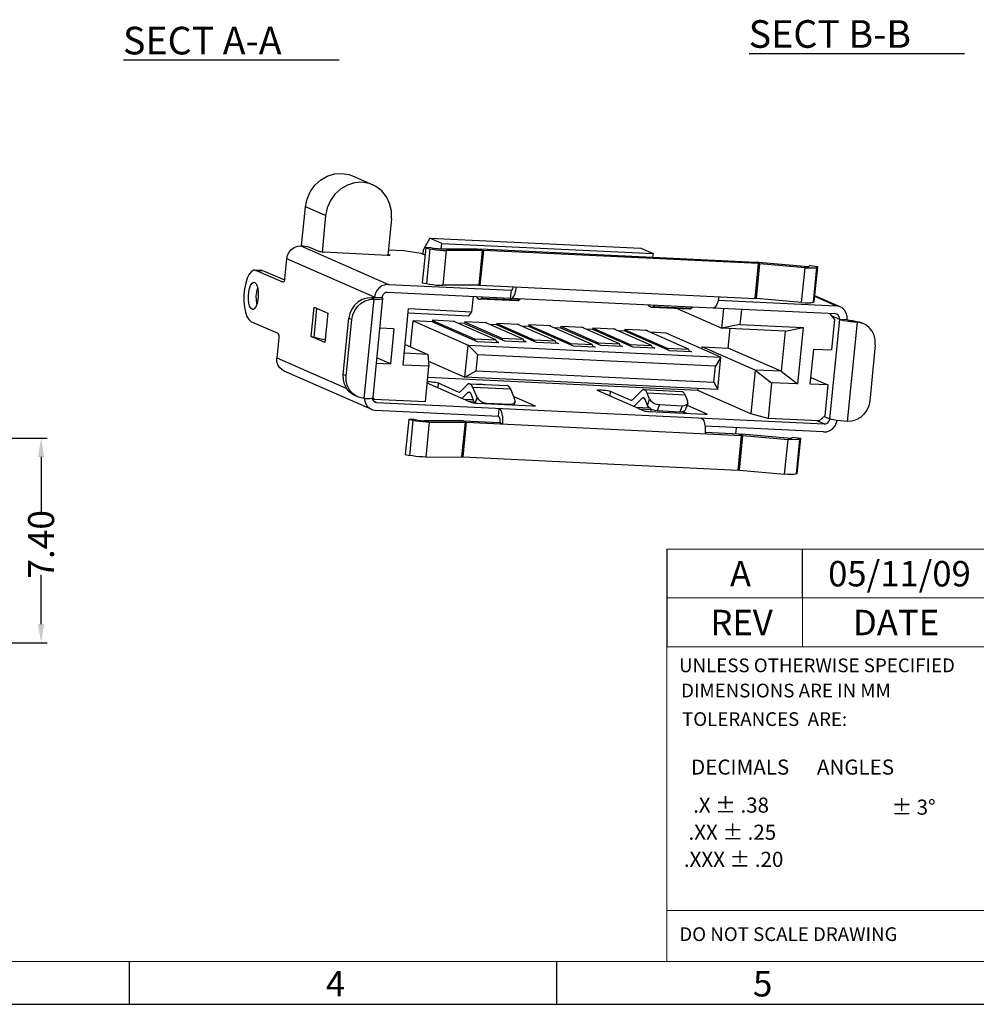
# Model space of a CAD drawing. Units: inches. Extents: x -22 to 105, y 1 to 88.
# Drawn here: x 22 to 56, y 1 to 37 of the extents above; entities that cross this region are included whole.
import ezdxf

# ---------------------------------------------------------------- set-up
doc = ezdxf.new("R2010")
doc.units = ezdxf.units.IN
doc.header["$MEASUREMENT"] = 0
for name, color, linetype in [('5-3', 2, 'Continuous'), ('DIM', 3, 'Continuous'), ('P', 3, 'Continuous')]:
    doc.layers.add(name, color=color, linetype=linetype)
doc.styles.add('COMPLEX', font='COMPLEX.SHX', dxfattribs={"bigfont": 'OKV.SHX'})
doc.styles.add('ROMANS', font='romans.shx', dxfattribs={"width": 0.75, "bigfont": 'chineset.shx'})
doc.styles.get("Standard").update_dxf_attribs({"font": 'arial.ttf'})
doc.dimstyles.new('shell1', dxfattribs={"dimscale": 0.25, "dimtxt": 2.5, "dimasz": 2.5, "dimexe": 0.6, "dimexo": 0.6, "dimgap": 0.09, "dimtad": 0, "dimzin": 0, "dimdsep": 46, "dimtxsty": 'ROMANS', "dimcen": 0, "dimclrd": 3, "dimclre": 3, "dimclrt": 4, "dimadec": 0, "dimazin": 0, "dimtfac": 1, "dimtmove": 0, "dimatfit": 1, "dimfxl": 1, "dimtolj": 1, "dimtzin": 0, "dimlwd": -1, "dimlwe": -1, "dimarcsym": 0})

# ---------------------------------------------------------------- blocks, each defined once
blk = doc.blocks.new('*D160')
at = {"layer": 'DEFPOINTS', "color": 0}
for p in [(-5.891706819422637, 21.93723540527995), (8.508293180577908, 14.53723540527997), (22.49152998554942, 14.53723540527997)]:
    blk.add_point(p, dxfattribs=at)
at = {"layer": 'DIM', "color": 3}
for p, q in [((-5.666706819422638, 21.93723540527995), (22.71652998554942, 21.93723540527995)), ((22.49152998554942, 21.26223540527995), (22.49152998554942, 19.20359603254529)), ((22.49152998554942, 15.21223540527997), (22.49152998554942, 16.99323888968815)), ((8.733293180577908, 14.53723540527997), (22.71652998554942, 14.53723540527997))]:
    blk.add_line(p, q, dxfattribs=at)
for points in [[(22.37902998554942, 21.26223540527995), (22.60402998554942, 21.26223540527995), (22.49152998554942, 21.93723540527995)], [(22.37902998554942, 15.21223540527997), (22.60402998554942, 15.21223540527997), (22.49152998554942, 14.53723540527997)]]:
    blk.add_solid(points, dxfattribs=at)
at = {"layer": 'DIM', "color": 4, "insert": (22.49152998554942, 18.09841746111672), "char_height": 0.9375, "attachment_point": 5, "rotation": 90, "style": 'ROMANS'}
blk.add_mtext('\\A1;7.40', dxfattribs=at)

msp = doc.modelspace()

# ---------------------------------------------------------------- linework, layer by layer
at = {"color": 7, "linetype": 'Continuous'}
for p, q in [((33.76260346489929, 31.43510253558912), (34.49502204540025, 31.11356524558911)), ((31.91748576340117, 28.90163567808916), (32.05834320239958, 30.32065731258915)), ((32.79076178290055, 29.99912002208913), (32.05834320239958, 30.32065731258915)), ((32.79076178290055, 29.99912002208913), (32.65958704790094, 28.67764358158912)), ((35.17060065590115, 29.88481240708911), (35.03904866640099, 28.55953544258914)), ((31.93260622140045, 28.90013476458915), (31.88684008940029, 28.90233298808913)), ((31.88684008940029, 28.90233298808913), (35.06065393890097, 27.50900472958915)), ((32.18542490040093, 28.86071927208914), (31.93260622140045, 28.90013476458915)), ((36.55997374639995, 29.18267062358912), (36.33738215140013, 28.77358953158915)), ((36.55997374639995, 29.18267062358912), (44.20291781839936, 28.81556732108916)), ((36.99593718740019, 28.99127937958913), (36.55997374639995, 29.18267062358912)), ((36.97560655240025, 28.78646513108916), (36.99593718740019, 28.99127937958913)), ((36.99593718740019, 28.99127937958913), (44.6388812593996, 28.62417607658909)), ((32.55163419089925, 28.69995062658913), (32.18542490040093, 28.86071927208914)), ((35.0295548088998, 28.5604778390891), (32.74124820039972, 28.67038900708917)), ((35.04384787089933, 28.60788343958913), (35.11453759240069, 28.57685011808915)), ((35.61677986089947, 28.72317778308916), (35.05795678139933, 28.75001898408915)), ((35.11321060640014, 28.56348183508911), (35.11453759240069, 28.57685011808915)), ((36.2488265589009, 28.62463905208909), (35.61677986089947, 28.72317778308916)), ((36.38692470839899, 28.5640129210891), (36.2488265589009, 28.62463905208909)), ((36.41325475740089, 28.8292662815891), (36.28791781740077, 27.56660077858915)), ((36.31951628039999, 28.59360573008911), (36.33738215140013, 28.77358953158915)), ((36.59839704539948, 28.8408820650891), (36.41325475740089, 28.8292662815891)), ((36.41325475740089, 28.8292662815891), (36.56621132740113, 28.79819395608916)), ((36.56621132740113, 28.79819395608916), (36.4408744074008, 27.53552844908914)), ((36.59839704539948, 28.8408820650891), (36.75135388039919, 28.80980968558913)), ((38.27663689090016, 28.78859599958912), (36.98280975439914, 28.7857501140891)), ((37.15532138590063, 28.73794891708916), (37.02998459040103, 27.47528341408913)), ((38.45550108840101, 28.74080877408912), (37.15532138889969, 28.73794891608914)), ((38.27663674639965, 28.78859599908911), (38.28717725239997, 28.78857156158912)), ((38.45550108539967, 28.74080877508914), (38.33016421840014, 27.47814327208911)), ((38.49796233989949, 28.7395895160891), (38.37262540039958, 27.47692401308915)), ((48.35793432139965, 28.30690696658917), (38.3933311138999, 28.78552341508912)), ((48.46256554739924, 28.26097306808916), (38.49796233989949, 28.7395895160891)), ((44.20291781839936, 28.81556732108916), (44.6388812593996, 28.62417607658909)), ((44.6388812593996, 28.62417607658909), (44.62518494789904, 28.48619712108911)), ((31.30866302840062, 27.71021930508913), (31.38097254889956, 28.43867763208917)), ((34.55478639890046, 27.04534937358912), (31.38097254889956, 28.43867763208917)), ((48.33722860739911, 26.99830756458913), (48.46256554739924, 28.26097306808916)), ((48.38388582990049, 26.99524630758913), (48.50922258789936, 28.25791182708916)), ((50.11386308939976, 28.15504380508909), (48.47457801590011, 28.29925376408913)), ((50.14348740690096, 28.11410572908916), (48.50922258839958, 28.25791182558913)), ((50.3107042874008, 28.18225716508917), (50.27911354539995, 28.1600489125891)), ((50.60075572989902, 28.14781703708914), (50.3107042874008, 28.18225716508917)), ((30.26532744189993, 28.01621136458917), (30.2183149199, 28.02741714558917)), ((30.26532744189993, 28.01621136458917), (30.53992423489902, 28.00302202408912)), ((31.24188554989999, 27.5874949775891), (30.26532744189993, 28.01621136458917)), ((30.49319219739985, 28.01427325008913), (30.26575904889981, 28.02519724208911)), ((30.49291171289909, 28.01422780508912), (30.53992423489902, 28.00302202408912)), ((30.53992423489902, 28.00302202408912), (31.30197821189952, 27.66847457108913)), ((50.01815055740011, 26.85144021908916), (50.14348740640074, 28.11410573008911)), ((50.44382810239952, 26.8629433200891), (50.56916503390042, 28.1256088175891)), ((50.47541879039912, 26.88515153408912), (50.60075572989902, 28.14781703708914)), ((50.60075569439917, 28.14781704108914), (50.56916499890079, 28.12560882158917)), ((30.19708162390046, 27.58499284708915), (30.2219418453997, 27.57913753408911)), ((31.24937148289931, 27.5857515740891), (31.24188554989999, 27.5874949775891)), ((35.0606539148994, 27.50900448658915), (39.49996873540115, 27.29577682008913)), ((36.28791784039961, 27.56660077958909), (36.44087444939899, 27.5355284465891)), ((38.33016421840014, 27.47814327208911), (37.02998459040103, 27.47528341408913)), ((38.37262540039958, 27.47692401308915), (48.33722860739911, 26.99830756458913)), ((39.47104497989997, 27.00439402358914), (35.03173018390001, 27.21762193308916)), ((39.49996873540115, 27.29577682008913), (39.47104497989997, 27.00439402358914)), ((39.49996856640112, 27.29577512008913), (39.50994997440105, 27.29345078458917)), ((39.50994997440105, 27.29345078458917), (39.52246838640079, 27.29582009808912)), ((39.52246838640079, 27.29582009808912), (39.54465205540103, 27.31487554708917)), ((51.41148190290053, 26.69581107908915), (50.49649694140001, 27.09749639008916)), ((34.18938122889998, 23.38386760658911), (34.54610724640091, 26.97758576958915)), ((34.44147602039905, 27.02351966808916), (34.54610724640091, 26.97758576958915)), ((34.50471507690011, 23.41181272708913), (34.86144109390082, 27.0055308900891)), ((34.5530170839011, 27.02752499608917), (34.55478639890046, 27.04534937358912)), ((34.55478639890046, 27.04534937358912), (34.82938319189955, 27.03216003358915)), ((38.08184157990084, 26.52060290358915), (38.13622866040035, 27.06850754258913)), ((39.72999488490089, 26.90809259408913), (38.35701091990089, 26.97403929508913)), ((38.43987726489971, 27.01328715358916), (38.47835834490027, 27.05207446658915)), ((38.43987726489971, 27.01328715358916), (39.81286122989971, 26.94734045258916)), ((39.47104483539945, 27.00439256658915), (39.49583783890105, 26.9985108720891)), ((46.81822179189979, 26.64675512958912), (39.49564064489962, 26.99847086858914)), ((39.84685188890083, 26.9816016090891), (39.81286122989971, 26.94734045258916)), ((44.69806189890008, 26.74858993208912), (44.66407123989896, 26.71432877558911)), ((46.99700478640082, 26.93568147808915), (51.26186467889923, 26.73083317108916)), ((50.01815055740011, 26.85144021908916), (48.38388582990049, 26.99524630758913)), ((50.44382803190004, 26.8629433280891), (50.47541871939941, 26.88515154208912)), ((51.26186472690009, 26.73083365708916), (50.4935805544001, 27.06811621308913)), ((30.15038962990005, 26.60200704158915), (30.12552940840081, 26.60786235458912)), ((32.26564891589945, 25.61765367408914), (32.37170259640109, 26.68605637108915)), ((32.37034131539943, 25.58464220758911), (32.47516327640099, 26.64063635108914)), ((32.37170259640109, 26.68605637108915), (32.86695706540016, 26.46863591758913)), ((32.86695706540016, 26.46863591758913), (32.76090338440056, 25.40023322058912)), ((35.5910688534, 24.59083619558915), (35.79353497140076, 26.63051407208916)), ((35.77808271339975, 26.47484541758911), (37.9787438888998, 26.36914400508911)), ((35.79353497140076, 26.63051407208916), (38.08184157990084, 26.52060290358915)), ((37.9787438888998, 26.36914400508911), (38.08184157990084, 26.52060290358915)), ((45.95418885990014, 26.60913421558914), (44.58120489490014, 26.67508091658914)), ((44.66407123989896, 26.71432877558911), (46.03705520490124, 26.64838207408917)), ((45.53835778990063, 26.62910727308916), (47.13197032290012, 25.92949933108916)), ((46.07104586390008, 26.68264323108912), (46.03705520490124, 26.64838207408917)), ((51.23294099590069, 26.43945110308917), (46.8418847909011, 26.65036034608914)), ((47.13197032290012, 25.92949933108916), (47.2018096583993, 26.63307259608911)), ((47.83864868440062, 26.60248422958912), (47.78426159989934, 26.05457954958912)), ((51.20662798190054, 26.25128283658914), (51.04767017389989, 26.44834994808915)), ((51.29273319640063, 26.42546187658913), (51.23294099590069, 26.43945110308917)), ((30.08214381140036, 26.17078852408913), (31.05870191940042, 25.74207213708914)), ((33.42962183789908, 24.24199322208911), (33.63208795589983, 26.28167109858911)), ((33.53425306390093, 24.19605932358917), (33.73671918189942, 26.2357372000891)), ((33.63208795589983, 26.28167109858911), (33.73671918189942, 26.2357372000891)), ((35.86567701440075, 25.24853797058914), (35.95878962789996, 26.1865701655891)), ((36.65443483690026, 26.15315717058917), (35.95878962789996, 26.1865701655891)), ((35.95878962789996, 26.1865701655891), (37.94678291839958, 25.31382609208916)), ((36.66118370740108, 26.22114643308916), (36.65443483690026, 26.15315717058917)), ((36.65443483690026, 26.15315717058917), (38.27621883689929, 25.44118174208916)), ((36.65959585890008, 26.20515018208917), (38.17938853740046, 25.53794971408917)), ((36.66118370740108, 26.22114643308916), (37.44836118039942, 26.18333699108913)), ((38.94825955790068, 25.50101956158916), (37.40113495140079, 26.18021895208916)), ((37.44609253139927, 26.16048223508916), (37.44836118039942, 26.18333699108913)), ((37.81689459389966, 26.09732229708915), (37.56208356739947, 26.10956129408916)), ((37.82364346440048, 26.16531155958914), (37.81689459389966, 26.09732229708915)), ((37.81689459389966, 26.09732229708915), (39.26429321739946, 25.46190336608913)), ((37.82205561639969, 26.14931530858915), (39.16746291790062, 25.55867133858915)), ((37.82364346440048, 26.16531155958914), (38.61082093789904, 26.12750211758912)), ((39.93633393840085, 25.52174118558914), (38.56359470890041, 26.12438407858915)), ((38.60855228840094, 26.10464736158914), (38.61082093789904, 26.12750211758912)), ((38.97935435089906, 26.04148742358913), (38.72454332440114, 26.05372642058914)), ((38.98610322139987, 26.10947668608912), (38.97935435089906, 26.04148742358913)), ((40.42675297489907, 25.40606849258911), (38.97935435089906, 26.04148742358913)), ((38.98451537339909, 26.09348043508913), (40.32992267540024, 25.50283646458912)), ((38.98610322139987, 26.10947668608912), (39.77328069490071, 26.0716672440891)), ((41.09879369540025, 25.46590631208912), (39.72605446589981, 26.06854920508913)), ((39.77101204540034, 26.04881248808913), (39.77328069490071, 26.0716672440891)), ((40.14856297839927, 26.05364181258911), (40.14181410790073, 25.98565255008911)), ((40.14697513040076, 26.03764556108911), (41.66676780890114, 25.37044509358911)), ((40.14856297839927, 26.05364181258911), (40.9357404519001, 26.01583237058915)), ((47.78426159989934, 26.05457954958912), (47.13197032290012, 25.92949933108916)), ((47.78426159989934, 26.05457954958912), (50.07256820839942, 25.94466838108912)), ((51.03999701989963, 22.64268501058912), (51.39672303740056, 26.23640317358917)), ((51.20662798190054, 26.25128283658914), (51.09575367940081, 25.13431638008915)), ((51.39672303740056, 26.23640317358917), (51.1209900208992, 26.35745205108915)), ((51.67131983039965, 26.22321383358913), (51.39672303740056, 26.23640317358917)), ((52.02876973539972, 26.13786444258911), (51.67204371790106, 22.54414627958913)), ((52.02876973539972, 26.13786444258911), (51.90437351040103, 26.14616269158913)), ((52.02876973539972, 26.13786444258911), (51.92413850940014, 26.18379834108912)), ((52.26815721689903, 26.08182831808915), (52.16352599089944, 26.12776221658916)), ((35.2606719484011, 25.89490166608915), (34.75361340439989, 25.91925653058912)), ((35.2606719484011, 25.89490166608915), (35.13533578040054, 24.63224393308917)), ((40.14181410790073, 25.98565255008911), (39.88700308140054, 25.99789154658912)), ((41.76359810839998, 25.27367712108909), (40.14181410790073, 25.98565255008911)), ((42.43563882890115, 25.33351494108911), (40.8885142228992, 26.01271433158911)), ((40.93347180289996, 25.99297761458911), (40.9357404519001, 26.01583237058915)), ((41.30427386540035, 25.92981767608916), (41.04946283890015, 25.9420566730891)), ((41.30427386540035, 25.92981767608916), (41.31102273590116, 25.99780693858915)), ((42.75167248890014, 25.29439874508914), (41.30427386540035, 25.92981767608916)), ((41.30943488740016, 25.98181068758916), (42.65484218939903, 25.39116671758916)), ((41.31102273590116, 25.99780693858915), (42.0982002088995, 25.95999749708913)), ((43.42371320989926, 25.35423656508915), (42.05097397990087, 25.95687945808916)), ((42.0982002088995, 25.95999749708913), (42.09593155989936, 25.93714274058915)), ((42.46673362239974, 25.87398280258914), (42.21192259589955, 25.88622179958915)), ((42.46673362239974, 25.87398280258914), (42.47348249290056, 25.94197206508913)), ((43.91413224589954, 25.23856387158912), (42.46673362239974, 25.87398280258914)), ((42.47189464489978, 25.92597581408914), (43.8173019464007, 25.33533184408914)), ((42.47348249290056, 25.94197206508913), (43.26065996639912, 25.90416262308911)), ((44.58617296690093, 25.29840169158913), (43.21343373740049, 25.90104458458914)), ((43.26065996639912, 25.90416262308911), (43.25839131690103, 25.88130786708913)), ((43.62919337939914, 25.81814792908912), (43.37438235290122, 25.83038692608913)), ((43.62919337939914, 25.81814792908912), (43.63594224989995, 25.88613719158911)), ((45.25097737940044, 25.10617250058911), (43.62919337939914, 25.81814792908912)), ((43.63435440189917, 25.87014094058912), (45.15414707989933, 25.20294047258912)), ((43.63594224989995, 25.88613719158911), (44.42311972340079, 25.84832774958916)), ((45.92301810039956, 25.16601032008911), (44.36211670340029, 25.8512578260891)), ((44.42311972340079, 25.84832774958916), (44.42085107390042, 25.82547299358912)), ((45.11201606190028, 25.74692549208916), (44.53684210990062, 25.77455205258912)), ((47.10000935239989, 24.87418141808914), (45.11201606190028, 25.74692549208916)), ((49.4202769314002, 25.81958816258916), (47.13197032290012, 25.92949933108916)), ((47.35741913540053, 25.20479686858917), (47.42794468740115, 25.91528319058914)), ((49.4202769314002, 25.81958816258916), (49.2756582754005, 24.36267539408914)), ((49.4202769314002, 25.81958816258916), (50.07256820839942, 25.94466838108912)), ((50.07256820839942, 25.94466838108912), (49.87010209040093, 23.90499050458911)), ((31.09655566639915, 25.5734139105891), (31.02424653140091, 24.84495946908912)), ((32.76090338440056, 25.40023322058912), (32.26564891589945, 25.61765367408914)), ((32.76938518290038, 25.48568028958915), (32.37034131539943, 25.58464220758911)), ((35.66509565490108, 25.33659470308916), (36.48402433439927, 24.9770788255891)), ((37.8310879938995, 24.14829587708913), (37.94678291839958, 25.31382609208916)), ((37.94678291839958, 25.31382609208916), (47.10000935239989, 24.87418141808914)), ((38.29708720590091, 24.96332029958911), (37.94678291839958, 25.31382609208916)), ((38.17938853740046, 25.53794971408917), (38.94825955790068, 25.50101956158916)), ((38.21156737940058, 25.46956422008915), (38.17938853740046, 25.53794971408917)), ((38.27621883689929, 25.44118174208916), (39.06339631040012, 25.40337230008913)), ((38.99260762640054, 25.40677239808912), (38.94825955790068, 25.50101956158916)), ((39.06339631040012, 25.40337230008913), (38.97619362239951, 25.4416549385891)), ((39.16746291790062, 25.55867133858915), (39.93633393840085, 25.52174118558914)), ((39.19964175990074, 25.49028584458914), (39.16746291790062, 25.55867133858915)), ((39.26429321739946, 25.46190336608913), (40.05147069090029, 25.42409392408911)), ((39.98068200740093, 25.42749402208916), (39.93633393840085, 25.52174118558914)), ((40.05147069090029, 25.42409392408911), (39.96426800339989, 25.46237656258914)), ((40.32992267540024, 25.50283646458912), (41.09879369540025, 25.46590631208912)), ((40.36210151740036, 25.43445097058911), (40.32992267540024, 25.50283646458912)), ((41.21393044789968, 25.36825905058916), (40.42675297489907, 25.40606849258911)), ((41.14314176440033, 25.37165914858915), (41.09879369540025, 25.46590631208912)), ((41.12672776039929, 25.40654168908912), (41.21393044789968, 25.36825905058916)), ((41.69894665040104, 25.30205959958917), (41.66676780890114, 25.37044509358911)), ((41.66676780890114, 25.37044509358911), (42.43563882890115, 25.33351494108911)), ((42.47998689790123, 25.23926777758913), (42.43563882890115, 25.33351494108911)), ((42.68702103139915, 25.32278122358915), (42.65484218939903, 25.39116671758916)), ((42.65484218939903, 25.39116671758916), (43.42371320989926, 25.35423656508915)), ((43.46806127839912, 25.25998940158911), (43.42371320989926, 25.35423656508915)), ((43.84948078840083, 25.26694635008913), (43.8173019464007, 25.33533184408914)), ((43.8173019464007, 25.33533184408914), (44.58617296690093, 25.29840169158913)), ((52.68389790040104, 25.32567272508911), (52.48143178240028, 23.2859948485891)), ((36.48402433439927, 24.9770788255891), (35.63346405790028, 25.01793264908916)), ((36.48402433439927, 24.9770788255891), (36.52927456289902, 24.54577261658916)), ((38.23923974389984, 24.38055519208913), (38.29708720590091, 24.96332029958911)), ((46.90112005390077, 24.55005430608911), (38.29708720590091, 24.96332029958911)), ((42.55077558140059, 25.23586767908914), (41.76359810839998, 25.27367712108909)), ((42.46357289390019, 25.27415031808911), (42.55077558140059, 25.23586767908914)), ((43.53884996240097, 25.25658930358912), (42.75167248890014, 25.29439874508914)), ((43.45164727490058, 25.29487194208916), (43.53884996240097, 25.25658930358912)), ((44.70130971940037, 25.2007544295891), (43.91413224589954, 25.23856387158912)), ((44.63052103540079, 25.20415452808916), (44.58617296690093, 25.29840169158913)), ((44.61410703189998, 25.23903706858914), (44.70130971940037, 25.2007544295891)), ((45.18632592189945, 25.13455497858911), (45.15414707989933, 25.20294047258912)), ((45.15414707989933, 25.20294047258912), (45.92301810039956, 25.16601032008911)), ((46.038154852899, 25.06836305858916), (45.25097737940044, 25.10617250058911)), ((45.96736616889942, 25.07176315658914), (45.92301810039956, 25.16601032008911)), ((45.95095216540088, 25.10664569708912), (46.038154852899, 25.06836305858916)), ((46.41190788189945, 25.17626316208916), (46.41921342639947, 25.24986044758916)), ((48.33745256639943, 24.40773897308912), (46.41921342639947, 25.24986044758916)), ((46.41921342639947, 25.24986044758916), (47.35741913540053, 25.20479686858917)), ((49.2756582754005, 24.36267539408914), (47.35741913540053, 25.20479686858917)), ((50.32969166089927, 23.90243377458913), (50.45502782889983, 25.16509150758911)), ((50.45502782889983, 25.16509150758911), (51.09575367940081, 25.13431638008915)), ((31.02424653140091, 24.84495946908912), (33.55364688840112, 23.73453360258911)), ((34.62827723639933, 24.65659879758914), (35.13533578040054, 24.63224393308917)), ((35.13533578040054, 24.63224393308917), (34.64713430289933, 24.84656807008915)), ((36.51013485539991, 24.72820428458914), (37.8310879938995, 24.14829587708913)), ((47.10000935239989, 24.87418141808914), (46.90112005390077, 24.55005430608911)), ((46.98431442789982, 23.7086512030891), (47.10000935239989, 24.87418141808914)), ((34.4578983084007, 22.97903396508912), (31.2840844583998, 24.37236222308916)), ((33.53425306390093, 24.19605932358917), (33.42962183789908, 24.24199322208911)), ((36.52927456289902, 24.54577261658916), (35.5910688534, 24.59083619558915)), ((36.40104602140084, 23.25397662858916), (36.52927456289902, 24.54577261658916)), ((37.8310879938995, 24.14829587708913), (38.23923974389984, 24.38055519208913)), ((38.23923974389984, 24.38055519208913), (46.84327259139948, 23.96728919858913)), ((46.84327259139948, 23.96728919858913), (46.90112005390077, 24.55005430608911)), ((48.33745256639943, 24.40773897308912), (48.18030029339937, 22.82456043108913)), ((48.33745256639943, 24.40773897308912), (48.93189638089964, 23.95005408358909)), ((49.2756582754005, 24.36267539408914), (48.33745256639943, 24.40773897308912)), ((49.2756582754005, 24.36267539408914), (49.87010209040093, 23.90499050458911)), ((38.0797079523991, 23.22682312258917), (36.46856051290072, 23.93412902108911)), ((46.2620611533994, 23.66668190558916), (36.48861059890081, 24.13611697458916)), ((36.86326966090022, 23.93978326708915), (36.84624963389936, 23.76832064308911)), ((36.86326966090022, 23.93978326708915), (37.61189219489964, 23.61113231858913)), ((46.98431442789982, 23.7086512030891), (37.8310879938995, 24.14829587708913)), ((37.99240511540077, 23.90982851308917), (39.36538908040077, 23.84388181158916)), ((46.84327259139948, 23.96728919858913), (46.98431442789982, 23.7086512030891)), ((48.93189638089964, 23.95005408358909), (48.8036678393992, 22.65825809558916)), ((49.87010209040093, 23.90499050458911), (48.93189638089964, 23.95005408358909)), ((50.97041751090003, 23.8716586475891), (50.32969166089927, 23.90243377458913)), ((50.35351969790057, 24.14248144808913), (50.97041751090003, 23.8716586475891)), ((37.61189219489964, 23.61113231858913), (37.62666840239902, 23.60757977258911)), ((37.62666840239902, 23.60757977258911), (37.63050062889945, 23.60758273658914)), ((37.63050062889945, 23.60758273658914), (37.64942249990057, 23.61299452058913)), ((37.64942249990057, 23.61299452058913), (37.66808285290111, 23.62720322958911)), ((37.66808285290111, 23.62720322958911), (37.90953877039968, 23.87058065408912)), ((37.93680569739948, 23.59526901108912), (37.72552857539907, 23.38231054508914)), ((38.01681486240071, 23.59142603808917), (37.93680569739948, 23.59526901108912)), ((38.04143692290111, 23.54933511258911), (38.18279082239954, 23.20505955608913)), ((39.4917851869009, 23.7127661560891), (38.1188012219009, 23.7787128570891)), ((38.26930700939968, 23.41214735008916), (38.1188012219009, 23.7787128570891)), ((39.64229097439969, 23.34620064908916), (39.4917851869009, 23.7127661560891)), ((44.30390192740063, 22.92786474458912), (42.62980231439954, 23.6628071225891)), ((43.08746363589947, 23.6408248890891), (43.07044360940111, 23.46936226508913)), ((43.08746363589947, 23.6408248890891), (43.83608616990117, 23.31217394058915)), ((44.22129538290122, 23.65988173758912), (43.89227682790036, 23.32824485108912)), ((44.30416172840026, 23.69912959608915), (45.67714569340026, 23.63318289508915)), ((44.51760409390047, 23.35600776708912), (44.43055783490038, 23.56801394008916)), ((45.80354179990039, 23.50206723908916), (44.43055783490038, 23.56801394008916)), ((46.2620611533994, 23.66668190558916), (46.26963463740097, 23.74297846108914)), ((48.18030029339937, 22.82456043108913), (46.2620611533994, 23.66668190558916)), ((50.97041751090003, 23.8716586475891), (50.85954320840031, 22.75469219108911)), ((33.94999374740067, 23.43990373058912), (33.84536252140109, 23.48583762958914)), ((33.95000418289968, 23.43994993058911), (33.87930046839941, 23.47607960208916)), ((34.47480902789906, 23.39509819358913), (34.47565882290021, 23.37798120508911)), ((34.54751766839948, 23.34300467508915), (34.47718544190096, 23.37388105358916)), ((34.49702154090076, 23.40560698508914), (34.54751766839948, 23.34300467508915)), ((34.63643921540054, 23.23539394108917), (34.52833035139932, 23.28285454908912)), ((36.40104602140084, 23.25397662858916), (34.54751766839948, 23.34300467508915)), ((34.5766470149006, 23.24938316758914), (34.63643921540054, 23.23539394108917)), ((34.63643921540054, 23.23539394108917), (50.83764997940037, 22.45722262558911)), ((38.13109738189908, 23.33096190508915), (37.80703870640039, 23.34652698158916)), ((37.9176032388996, 23.29798831658917), (38.14920318239913, 23.28686418658916)), ((38.19885595940107, 23.20326672708913), (38.26930700939968, 23.41214735008916)), ((40.28303177690034, 23.10053967508911), (38.26932196139936, 23.19726150358915)), ((38.60907869789983, 23.18094242308914), (38.62005523640121, 23.21348681008911)), ((38.62005523640121, 23.21348681008911), (39.44384561540076, 23.17391878958912)), ((39.43286907689938, 23.14137440208914), (39.44384561540076, 23.17391878958912)), ((39.59755909090021, 23.45514772658913), (40.36801456089918, 23.11691195458917)), ((39.64748425189967, 23.26502267108911), (39.60302376789926, 23.13320158958913)), ((43.85086237840099, 23.30862139508913), (43.83608616990117, 23.31217394058915)), ((43.83608616990117, 23.31217394058915), (43.85099860940002, 23.31145767158912)), ((44.24856230990102, 23.38457009458911), (43.94972255040059, 23.08335216658915)), ((44.3285714514009, 23.38072712258911), (44.24856230990102, 23.38457009458911)), ((44.44023979490069, 23.12663002258913), (44.3531935359006, 23.33863619558916)), ((44.44023979490069, 23.12663002258913), (44.51760409390047, 23.35600776708912)), ((45.80354179990039, 23.50206723908916), (45.89058805890048, 23.29006106558911)), ((45.89578133640046, 23.20888308758914), (45.81841703740068, 22.97950534308914)), ((39.04683025689977, 22.73078323508916), (34.60751543640029, 22.94401090158911)), ((39.04683011189903, 22.7307817780891), (39.07575393940036, 23.02216530308915)), ((39.64258327089922, 23.13130148108915), (39.60756760239931, 23.14667362408916)), ((40.36801456089918, 23.11691195458917), (40.36668757440069, 23.10354367108911)), ((44.52774582990017, 23.02372025208915), (44.03123268139964, 23.04756860358911)), ((44.14179721390113, 22.99902993858912), (44.6050947334011, 22.97677698858917)), ((46.5072257518996, 22.80158129708913), (44.4935159369011, 22.89830312508916)), ((44.56472163990114, 22.89488299708911), (44.57300374990112, 22.97831837208915)), ((44.86835232089973, 23.15734722658914), (44.79098802189995, 22.92796948208914)), ((45.6147784008995, 22.88840146158915), (44.79098802189995, 22.92796948208914)), ((44.86835232089973, 23.15734722658914), (45.69214269989928, 23.11777920608915)), ((45.3297726944011, 22.90209075908916), (45.32543031490107, 22.85834489558913)), ((45.69214269989928, 23.11777920608915), (45.6147784008995, 22.88840146158915)), ((45.86677724590075, 22.83234310258916), (45.71370738090039, 22.89954193008914)), ((45.87075345289989, 23.13467780808911), (46.59220853590071, 22.81795357608911)), ((46.59220853590071, 22.81795357608911), (46.59088154939994, 22.80458529308913)), ((48.8036678393992, 22.65825809558916), (48.18030029339937, 22.82456043108913)), ((35.79621438840107, 22.61309736458909), (35.67087744840094, 21.35043186108913)), ((35.98135667639966, 22.62471314758916), (35.79621438840107, 22.61309736458909)), ((35.94917100390106, 22.58202504208914), (35.79621443340059, 22.61309736708914)), ((35.94917095839904, 22.58202503908916), (35.82383405740032, 21.31935952808914)), ((35.98135667639966, 22.62471314758916), (36.13431351139937, 22.59364076858913)), ((37.65959579940002, 22.57242708058915), (36.36576938539932, 22.56958119708916)), ((36.53828108890096, 22.52178000008915), (36.4129442214012, 21.25911449708913)), ((36.53828108890096, 22.52178000008915), (37.83846057189933, 22.52463985758912)), ((37.65959594390054, 22.57242708108916), (37.67013653889947, 22.57240263908916)), ((37.83846057189933, 22.52463985758912), (37.71312377689995, 21.26197435508911)), ((37.88092197089966, 22.52342059908916), (37.75558503139976, 21.26075509608914)), ((37.77629074490008, 22.5693544975891), (39.09730177539998, 22.50590414308914)), ((37.88092197089966, 22.52342059908916), (47.84552517839941, 22.04480415058914)), ((39.09730177539998, 22.50590414308914), (39.20193300089934, 22.45997024458913)), ((50.65719619240056, 22.5692300490891), (48.8036678393992, 22.65825809558916)), ((50.83765000339966, 22.45722286858911), (50.57333784040068, 22.57325790508912)), ((50.85954320840031, 22.75469219108911), (50.65719619240056, 22.5692300490891)), ((50.83535649940089, 22.73252374508911), (51.03999701989963, 22.64268501058912)), ((51.41984984639933, 22.56539402208912), (51.29735199940072, 22.58211294508915)), ((50.80872624840097, 22.16584007158912), (46.52362957490098, 22.37166038458913)), ((47.74089395239983, 22.09073804908915), (46.52647451839997, 22.14906863258915)), ((47.64089700789967, 22.09554106858914), (47.66287395889961, 22.31694058408917)), ((47.72018823839929, 20.78213864758912), (47.84552517839941, 22.04480415058914)), ((47.76684527939963, 20.77907740658912), (47.89218212840026, 22.04174291758915)), ((49.49682272039993, 21.93887488808916), (47.85753755490035, 22.08308485608914)), ((47.89218212840026, 22.04174291758915), (49.52644703740091, 21.8979368130891)), ((49.40111027889955, 20.63527129408915), (49.52644703740091, 21.8979368130891)), ((49.66207298740031, 21.94388003708913), (49.69366381239936, 21.9660882605891)), ((49.9837153608992, 21.93164812008914), (49.69366391840097, 21.96608824758916)), ((49.8267877333997, 20.64677440258916), (49.9521246689001, 21.90943990308914)), ((49.85837842139929, 20.6689826165891), (49.9837153608992, 21.93164812008914)), ((49.98371532539934, 21.93164812408914), (49.95212462990096, 21.90943990458916)), ((35.67087747139979, 21.35043186258916), (35.82383408039917, 21.31935952958916)), ((36.4129442268991, 21.2591144955891), (37.7131237818999, 21.26197435358915)), ((37.75558503139976, 21.26075509608914), (47.72018823839929, 20.78213864758912)), ((47.76684527989985, 20.77907740608912), (49.40111027939977, 20.63527129308913)), ((49.85837842139929, 20.6689826165891), (49.8267877333997, 20.64677440258916))]:
    msp.add_line(p, q, dxfattribs=at)
at = {"color": 0, "linetype": 'Continuous', "lineweight": 0}
for p, q in [((45.14140691292049, 17.92624011196624), (102.9930067031693, 17.92624011196625)), ((45.14140691292049, 16.15914031390503), (102.9930067031693, 16.15914031390504)), ((50.05576302957272, 16.15914031390503), (50.05576302957272, 14.39204051584382)), ((45.14140691292049, 14.39204051584382), (102.7298201997045, 14.39204051584382))]:
    msp.add_line(p, q, dxfattribs=at)
for p, q in [((45.14140691292049, 17.92624011196624), (45.14140691292049, 14.39204051584383)), ((50.05576302957272, 16.15914031390503), (50.05576302957272, 17.92624011196624)), ((-22.25019148441902, 1.448034495045621), (104.5392190264729, 1.448034495045621))]:
    msp.add_line(p, q)
at = {"color": 7, "linetype": 'Continuous', "lineweight": 0}
for p, q in [((45.14140691292049, 2.994246818349045), (45.14140691292049, 14.39204051584382)), ((45.14140691292049, 14.39204051584382), (102.9930067031693, 14.39204051584383)), ((45.14140691292049, 4.849701606313241), (68.13442326757317, 4.849701606313239)), ((102.9930067031693, 2.994246818349039), (-20.70397916111537, 2.994246818349054))]:
    msp.add_line(p, q, dxfattribs=at)
at = {"color": 0, "linetype": 'Continuous'}
for p, q in [((25.6823905379912, 2.994246818349054), (25.6823905379912, 1.448034495045638)), ((41.14451377102716, 2.994246818349054), (41.14451377102716, 1.448034495045638))]:
    msp.add_line(p, q, dxfattribs=at)
at = {"color": 7, "linetype": 'Continuous'}
for points in [[(32.05834320240004, 30.32065731258913), (32.11606688789882, 30.60019212508919), (32.23056359639898, 30.86284396458913), (32.39609198440169, 31.0954423705891), (32.60435176739932, 31.28632388808913), (32.84489992990032, 31.42591692108911), (33.10567438340016, 31.50722169108914), (33.37359880689885, 31.52616123808914), (33.63523835190111, 31.48178585358917), (33.76258583689972, 31.43502767958913)], [(34.49500441740068, 31.11349038958909), (34.36765693240025, 31.16024856308914), (34.10601738790004, 31.20462394758911), (33.83809296390112, 31.18568440058911), (33.57731851089969, 31.10437963058908), (33.33677034790028, 30.96478659808915), (33.12851056539924, 30.77390508058917), (32.96298217740016, 30.5413066740891), (32.84848546890001, 30.27865483508916), (32.790761782901, 29.9991200220891)], [(35.17060065590206, 29.88481240708913), (35.16865681239918, 30.16721315008911), (35.10714291239904, 30.43831907158918), (34.98914351940087, 30.68453578808911), (34.82057561540071, 30.8935169655891), (34.60989189940167, 31.05478341508913), (34.49500441740068, 31.11349038958909)], [(31.38097254889956, 28.43867763208917), (31.40904366789849, 28.56362086258915), (31.46639064889908, 28.67855136608912), (31.54910539039932, 28.77563681758912), (31.65155101989924, 28.84826100458915), (31.76674603589939, 28.89147470908912), (31.8868400894012, 28.90233298808911)], [(32.74124820039881, 28.6703890070892), (32.69626015440056, 28.6735509550891), (32.65055483490008, 28.6786515540891), (32.60860619689859, 28.68519152258912), (32.5745204664004, 28.69253068308913), (32.55163419089925, 28.69995062658913)], [(35.12414234489964, 28.56887215058916), (35.11906627789952, 28.56460995408915), (35.10026538840114, 28.56098788608918), (35.06942183840013, 28.5595640560891), (35.02955480890026, 28.56047783908909)], [(35.11453759240115, 28.57685011808914), (35.12398414389875, 28.57007570658911), (35.12414234489964, 28.56887215058916)], [(36.56621143090027, 28.79819398308913), (36.67360153789971, 28.77910017258912), (36.79434063390048, 28.76255786808915), (36.92041729039968, 28.7496647040891), (37.04346591540028, 28.74127618408912), (37.15532183540066, 28.73794891358912)], [(36.98280975440005, 28.7857501140891), (36.92659335639885, 28.78791939708915), (36.86523259640174, 28.79303107608919), (36.80482002889997, 28.80057761008911), (36.7513538804001, 28.80980968558916)], [(38.28717725239997, 28.78857156158912), (38.32098479640129, 28.78808439208913), (38.35644877190001, 28.78706606658912), (38.39333111389945, 28.7855234150891)], [(38.45550065739965, 28.74080877258919), (38.4690237084001, 28.74061390958914), (38.48320934840061, 28.74020657908912), (38.49796233989994, 28.73958951608907)], [(48.47457828639975, 28.29925374158918), (48.43495609240065, 28.30229353908916), (48.39598756340141, 28.30485033608912), (48.3579343213992, 28.3069069665892)], [(48.50922313340064, 28.25791177808915), (48.49337425589923, 28.2591276970891), (48.47778684390008, 28.26015041558915), (48.46256554739969, 28.26097306808916)], [(50.11386308940067, 28.15504380508909), (50.17279873889905, 28.15168219708912), (50.22308405139896, 28.15143127658908), (50.25973466789995, 28.15431533508914), (50.27911326239931, 28.16004894608912)], [(30.21831491989954, 28.02741714558917), (30.18337296139956, 28.02420926908914), (30.10085839340039, 27.97811773058916), (30.02257918589979, 27.88061542158911), (29.95308464090206, 27.73736882208911), (29.89641352939955, 27.55670290408912), (29.8558593699004, 27.34911731358912), (29.83377902339865, 27.12667617058915), (29.83145571889921, 26.90230694608911), (29.84902447840116, 26.68904916358915), (29.88546426940096, 26.49929659058913), (29.93865734389922, 26.34407695658913), (30.00551231390139, 26.23241106208914), (30.08214381140036, 26.17078852408915)], [(50.14348704540001, 28.11410575858909), (50.26580578489896, 28.10618523108909), (50.37617695239945, 28.10336221058915), (50.46727706639879, 28.10582401358911), (50.53306134039897, 28.11340729058909), (50.56916477539974, 28.12560886808913)], [(30.12552940840081, 26.60786235458912), (30.07835206089888, 26.64910254708914), (30.03890212290074, 26.72634517408912), (30.01037559340196, 26.83333249658912), (29.99508352190108, 26.96139703858913), (29.99426478190119, 27.10016377208913), (30.00798570239979, 27.23839064208917), (30.03513469589828, 27.36487932958912), (30.07351231240185, 27.46938247308915), (30.12000942589887, 27.54343384958909), (30.17085911689949, 27.58103425708916), (30.19708162389955, 27.58499284708913)], [(30.22194184539924, 27.57913753408914), (30.26911919290117, 27.53789734158912), (30.30856913089931, 27.4606547145892), (30.33709566039991, 27.35366739208908), (30.35238773139875, 27.22560285008913), (30.35320647189886, 27.08683611658913), (30.33948555140026, 26.94860924608915), (30.31233655789995, 26.8221205590892), (30.2739589408998, 26.71761741558916), (30.22746182740096, 26.64356603908911), (30.17661213689874, 26.60596563158916), (30.1503896299005, 26.60200704158913)], [(31.30866302840016, 27.71021930508911), (31.30163355739981, 27.66632230708913), (31.29017116390108, 27.6289704180891), (31.2753978658989, 27.60181990108916), (31.25875977739864, 27.58752843858909), (31.2493714828984, 27.58575157408907)], [(35.06065393890142, 27.50900472958918), (34.94055988590165, 27.49814645058919), (34.82536486939946, 27.45493274658909), (34.72291924039976, 27.38230855958912), (34.64020449889952, 27.28522310758913), (34.58285751740053, 27.17029260458915), (34.55478639890001, 27.04534937358912)], [(36.44087449090014, 27.53552848008914), (36.54826658240066, 27.51643435958917), (36.66900477239918, 27.4998922360891), (36.7950793949008, 27.4869992825891), (36.91812701590109, 27.47861077908911), (37.02998489590075, 27.47528341058913)], [(38.33016371790157, 27.47814326958914), (38.34368676839998, 27.47794840608915), (38.3578724089007, 27.47754107558913), (38.37262540040004, 27.47692401308913)], [(30.32589056690134, 27.39569153508913), (30.30973148890055, 27.35168998958918), (30.28258249540025, 27.22520130208912), (30.26886157489983, 27.08697443208919), (30.26968031489972, 26.94820769808908), (30.2849723864006, 26.82014315608913), (30.29617747989917, 26.77811901308908)], [(35.03173020789885, 27.21762217608912), (34.97421428939973, 27.21083120408909), (34.92044400789976, 27.18569046558915), (34.8756800064007, 27.14466177408914), (34.84430246840068, 27.09175983808919), (34.82938319189864, 27.03216003358912)], [(39.4958378389006, 26.9985108720891), (39.51782167890136, 27.00112598658919), (39.56469593239902, 27.03117741758913), (39.60847319239886, 27.09249890458912), (39.64617011089879, 27.18091148958914), (39.67521770540091, 27.29039000058916), (39.69363643039881, 27.41347365858908)], [(39.54465205540194, 27.3148755470892), (39.56434909189969, 27.35107498558912), (39.57963212739972, 27.40087625058916), (39.58250424290102, 27.41881152208916)], [(34.4414760203986, 27.02351966808916), (34.27659458290012, 27.01186363908917), (34.11611828539984, 26.96182883958917), (33.96809158790032, 26.87592624608916), (33.83993472539854, 26.75846345008912), (33.73807229590105, 26.61532894808911), (33.66761181040104, 26.45369751558914), (33.63208795589938, 26.2816710985891)], [(33.73671918189987, 26.23573720008912), (33.77224303639971, 26.40776361708916), (33.8427035213995, 26.5693950490892), (33.94456595140085, 26.71252955158914), (34.07272281390081, 26.82999234758913), (34.22074951090011, 26.91589494058914), (34.38122580839857, 26.96592974058913), (34.54610724640091, 26.97758576958918)], [(34.56759273489891, 27.03471208408908), (34.56082464590011, 27.0290291545891), (34.53575679339932, 27.02419973108911), (34.49463205989971, 27.02230129108918), (34.4414760203986, 27.02351966808916)], [(34.54610724640091, 26.97758576958918), (34.65861667490074, 26.97450494808916), (34.75157469689887, 26.97685127858918), (34.81864637640004, 26.98446486208914), (34.85526088890086, 26.99682684558914), (34.86138961040027, 27.0055417250891)], [(34.55478639890001, 27.04534937358912), (34.56738180090045, 27.03631682508913), (34.56759273489891, 27.03471208408908)], [(34.86138961040027, 27.0055417250891), (34.85892301690049, 27.01309478008912), (34.82938319189864, 27.03216003358912)], [(38.25414101039908, 27.06284401008909), (38.27530594540124, 27.0247797070891), (38.32749594840109, 26.98114533208914), (38.35702377690043, 26.9741029260891)], [(38.35702377690043, 26.9741029260891), (38.38362816089878, 26.97722543608918), (38.4398772648988, 27.01328715358918)], [(39.81286122989926, 26.94734045258915), (39.75661212589924, 26.91127873508916), (39.73000774190089, 26.90815622508913)], [(44.58121776540114, 26.67514456208917), (44.55168992389966, 26.68218695408913), (44.49949982840056, 26.72582144658915), (44.48104393489896, 26.75901366558915)], [(47.01621757739898, 27.06175791908916), (46.99779885240108, 26.93867426158911), (46.96875125789896, 26.82919575058915), (46.93105433939903, 26.74078316558919), (46.88727707939918, 26.67946167858909), (46.84040282639992, 26.64941024758915), (46.81841901939927, 26.64679546858909)], [(48.38388619390074, 26.99524627458911), (48.3680373158991, 26.99646219358917), (48.35244990440017, 26.99748491258916), (48.33722860739957, 26.99830756458911)], [(50.01815010590011, 26.85144025508916), (50.14047086889926, 26.84351963458911), (50.25084089289933, 26.84069670608912), (50.34193952490071, 26.84315847158908), (50.40772355039965, 26.85074162258914), (50.44382783589984, 26.86294336458914)], [(44.66407123989896, 26.71432877558911), (44.60782224240077, 26.67826708858914), (44.58121776540114, 26.67514456208917)], [(46.03705520490124, 26.64838207408914), (45.98080610139962, 26.61232035708909), (45.95420171689923, 26.60919784708912)], [(51.41136078940011, 26.69582332258918), (51.37867360639987, 26.70859653658911), (51.26186472689963, 26.73083365708916)], [(51.39672303740056, 26.23640317358914), (51.39372138840056, 26.29686383908918), (51.37309424140088, 26.3522636715891), (51.33686170840022, 26.39718273008916), (51.29273319640063, 26.42546187658914)], [(51.6713198303992, 26.22321383358914), (51.66820208639959, 26.3496551170891), (51.63410794889981, 26.46897768908914), (51.57136087640041, 26.57304991358913), (51.48423697939918, 26.65477944008913), (51.41136078940011, 26.69582332258918)], [(51.90437351040103, 26.14616269158913), (51.77657371840044, 26.15911243958917), (51.65407808539979, 26.17583109758917), (51.54523250439937, 26.1951795000891), (51.457453375901, 26.21583940958911), (51.39672303740056, 26.23640317358914)], [(51.92413850939968, 26.1837983410891), (51.86415444790012, 26.18801427108909), (51.80321402189887, 26.19481507008911), (51.74728250489946, 26.20353502808914), (51.7018348638999, 26.21332057508911), (51.6713198303992, 26.22321383358914)], [(51.92413850939968, 26.1837983410891), (52.08514745989899, 26.15649041208914), (52.16351514289866, 26.12771615158917)], [(52.26814636890097, 26.08178225258914), (52.18977868589948, 26.11055651358916), (52.02876973540018, 26.13786444258912)], [(52.68389790040104, 25.32567272508911), (52.68270168889879, 25.49945779808914), (52.64484698089885, 25.66629221108914), (52.57223196990029, 25.81781019058914), (52.46849787539989, 25.94641399208913), (52.33884635789994, 26.04565488408915), (52.26814636890097, 26.08178225258914)], [(31.05870191940133, 25.74207213708914), (31.07416051839985, 25.72784432058913), (31.08669029440037, 25.70074794508915), (31.09506474489947, 25.6634353915891), (31.0984641204, 25.6195590735891), (31.09655566640006, 25.5734139105891)], [(32.26564891590036, 25.61765367408915), (32.29365625289986, 25.60681011108917), (32.32871174389996, 25.59575646058912), (32.37034131539852, 25.5846422075891)], [(31.28420557240182, 24.37234997958913), (31.2113293823991, 24.41339386258917), (31.12420548489948, 24.49512338908917), (31.06145841290029, 24.59919561308911), (31.02736427540052, 24.71851818508915), (31.02424653140091, 24.8449594690891)], [(33.84537336939914, 23.48588369458915), (33.77467338040017, 23.52201106358919), (33.64502186290022, 23.62125195558914), (33.54128776839983, 23.74985575708914), (33.46867275740127, 23.90137373658914), (33.43081804939951, 24.0682081495892), (33.42962183789908, 24.24199322208912)], [(33.87930046839986, 23.47607960208919), (33.74965170389854, 23.57531940908908), (33.6459200409013, 23.70392019608911), (33.57330562339897, 23.85543511108912), (33.5354498598995, 24.02226915308913), (33.53425306390139, 24.19605932358914)], [(36.47413305790045, 23.99026777958912), (36.48080126240032, 23.99057560358918), (36.54724631189904, 23.98905263258914), (36.6222263888981, 23.98378272008907), (36.6984019208999, 23.97528172158914), (36.76831631739927, 23.96438177358917), (36.82512586839815, 23.95214984008911), (36.86326966090067, 23.93978326708915)], [(37.99239225839895, 23.9097648815891), (37.96578787439879, 23.90664237158913), (37.90953877039877, 23.87058065408914)], [(38.11880122190135, 23.77871285708912), (38.07411008990178, 23.8590881005891), (38.02192008639989, 23.90272247558917), (37.99239225839895, 23.9097648815891)], [(38.24632945389979, 23.89763210508912), (38.26004063240046, 23.90027361958911), (38.31144654940047, 23.90264666908914), (38.37789159839897, 23.90112369808915), (38.45287167540167, 23.89585378508914), (38.52904720790005, 23.8873527865891), (38.55963965790082, 23.88258329508912)], [(37.93680569740039, 23.59526901108913), (37.96493024939858, 23.61329987008915), (37.97823244139957, 23.61486112458917)], [(37.97823244139957, 23.61486112458917), (37.99299635540095, 23.61133992158918), (38.01909135690087, 23.58952273408912), (38.04143692290066, 23.54933511258909)], [(39.49178518690181, 23.71276615608909), (39.44709414690126, 23.79314128208912), (39.39490405190057, 23.83677577458914), (39.36537621040091, 23.84381816608911)], [(42.6137943939016, 23.67610373458913), (42.6222545053993, 23.68320739608916), (42.65358932090069, 23.68924417608915), (42.7049952379007, 23.69161722558911), (42.77144028690103, 23.69009425458913), (42.84642036390008, 23.68482434158912), (42.92259589640028, 23.67632334308914), (42.99251029239943, 23.66542339558916), (43.04931984390035, 23.65319146158916), (43.08746363589901, 23.64082488908909)], [(42.62980231439954, 23.6628071225891), (42.61405806140149, 23.6740978085891), (42.6137943939016, 23.67610373458913)], [(44.30414887140117, 23.69906596458915), (44.27754448689896, 23.69594345508912), (44.22129538290076, 23.65988173758913)], [(44.43055783489993, 23.56801394008917), (44.38586670290036, 23.6483891835891), (44.33367669940029, 23.69202355908917), (44.30414887140117, 23.69906596458915)], [(45.67713283640163, 23.63311926358918), (45.70666066439892, 23.62607685758914), (45.75885066790082, 23.58244248258907), (45.80354179990039, 23.50206723908914)], [(34.18938122890043, 23.38386760658912), (34.02836763739882, 23.4111769150891), (33.95000418290013, 23.43994993058911)], [(34.18938122890043, 23.38386760658912), (34.30189287440092, 23.38078677708913), (34.39485005140025, 23.38313320058913), (34.46192032840057, 23.39074669308914), (34.4985345053997, 23.4031084220891), (34.50466363890021, 23.41182352058914)], [(34.19972498289874, 23.38412265908912), (34.20117812539914, 23.3251899270891), (34.23527226290074, 23.20586735508917), (34.29801933490174, 23.10179513058907), (34.38514323239954, 23.02006560408907), (34.45801942239862, 22.97902172158913)], [(34.47565882289976, 23.37798120508913), (34.49628597040149, 23.32258137258916), (34.53251850340033, 23.2776623140891), (34.57664701490151, 23.24938316758917)], [(38.26932196139981, 23.19726150358915), (38.22433391539974, 23.20042345108916), (38.17862859590107, 23.20552405008917), (38.13667995839981, 23.21206401858913), (38.10259422739958, 23.21940317908914), (38.07970795239865, 23.2268231225892)], [(38.26930700939968, 23.41214735008916), (38.30627882039929, 23.35418806508918), (38.3665110199004, 23.30061117458914), (38.44410766140075, 23.2566611570891), (38.53147304439929, 23.22664014708917), (38.62005523640121, 23.21348681008911)], [(39.44384561540076, 23.17391878958912), (39.52497357490077, 23.17892066558917), (39.59070593089976, 23.20158813708909), (39.63460834340052, 23.23970235308914), (39.64742584440003, 23.26505703008914)], [(39.64742584440003, 23.26505703008914), (39.65238333790015, 23.28953242858913), (39.64229097440014, 23.34620064908918)], [(43.89227682789945, 23.32824485108912), (43.87361647089941, 23.31403614008914), (43.85469460790094, 23.30862435858913), (43.85086237840054, 23.30862139508915)], [(44.28998904739868, 23.40416220108912), (44.27668680890068, 23.40260093808914), (44.24856230990056, 23.38457009458912)], [(44.35319353590106, 23.33863619558915), (44.33084801589987, 23.37882375858916), (44.30475296790112, 23.40064100508917), (44.28998904739868, 23.40416220108912)], [(44.51760409390093, 23.3560077670891), (44.55457590490053, 23.29804848158912), (44.61480810439983, 23.24447159108914), (44.692404745902, 23.2005215735891), (44.77977012890054, 23.17050056358912), (44.86835232089882, 23.15734722658911)], [(45.69214269989837, 23.11777920608918), (45.77327065889997, 23.12278108258911), (45.839003015401, 23.14544855358915), (45.88290542789994, 23.18356276958914), (45.89572292890128, 23.20891744658914)], [(45.89572292890128, 23.20891744658914), (45.90068042239957, 23.23339284508918), (45.89058805889957, 23.29006106558913)], [(52.48143178240073, 23.28599484858913), (52.44590792789907, 23.11396843208914), (52.37544744289929, 22.95233699958911), (52.27358501290158, 22.8092024970891), (52.14542815039979, 22.69173970158911), (51.9974014534005, 22.6058371080891), (51.83692515590022, 22.55580230858916), (51.67204371790152, 22.54414627958911)], [(34.45801942239862, 22.97902172158913), (34.49070660539886, 22.96624850758914), (34.60751548440069, 22.94401138758909)], [(39.20193300089934, 22.45997024458913), (39.20846765090076, 22.58827110108913), (39.20267289989945, 22.71304566508914), (39.18494365090058, 22.82579075608911), (39.15648812290104, 22.9188229830892), (39.11924551289897, 22.98580235258916), (39.07575393940036, 23.02216530308917)], [(40.37761931290018, 23.1089339870891), (40.37254324590006, 23.10467179008916), (40.3537423569019, 23.10104972208913), (40.32289880640067, 23.0996258925891), (40.2830317769008, 23.1005396750891)], [(40.36801456089827, 23.11691195458914), (40.37746111239952, 23.11013754258911), (40.37761931290018, 23.1089339870891)], [(44.4935159369002, 22.89830312508914), (44.44852789039808, 22.90146507258916), (44.40282257089942, 22.9065656720891), (44.36087393339997, 22.91310564058918), (44.32678820239974, 22.92044480058919), (44.30390192740063, 22.92786474458913)], [(44.79098802189995, 22.92796948208914), (44.70240582989985, 22.94112281908914), (44.61504044689949, 22.97114382908913), (44.53744380589936, 23.01509384658911), (44.47721160590166, 23.06867073758914), (44.44023979490024, 23.12663002258913)], [(45.81835862990059, 22.97953970208911), (45.80554112889925, 22.95418502508912), (45.76163871640031, 22.91607080908912), (45.6959063603995, 22.89340333808914), (45.6147784008995, 22.88840146158915)], [(46.59220853590026, 22.81795357608908), (46.60165508739968, 22.81117916458916), (46.60181328790034, 22.80997560908909)], [(36.53828146639947, 22.52177999658917), (36.42642350340114, 22.52510736908917), (36.30337583339909, 22.53349588008913), (36.17730121240177, 22.54638883808914), (36.0565630724, 22.56293095808908), (35.94917106189908, 22.58202506608913)], [(36.13431348140014, 22.59364077458915), (36.18778337440065, 22.58440814558915), (36.24819222740055, 22.57686215908919), (36.30954915190026, 22.57175071708915), (36.36576938539886, 22.56958119708915)], [(37.77629074490008, 22.5693544975891), (37.73940826589981, 22.57089715458918), (37.70394416590037, 22.57191548058907), (37.67013668789926, 22.57240263808913)], [(37.83846028840028, 22.52463985558919), (37.85198333940073, 22.52444499208914), (37.86616897940124, 22.52403766158912), (37.88092197089875, 22.52342059908918)], [(39.04683011189857, 22.7307817780891), (39.06744157789811, 22.7118113560891), (39.08414794539979, 22.67568285508915), (39.09531387939981, 22.62593278408909), (39.09984638039944, 22.56743102708916), (39.09730177539907, 22.50590414308911)], [(46.39833499040154, 22.67044859258911), (46.44182665989914, 22.63408661358912), (46.4790692699012, 22.56710724358916), (46.50752479790074, 22.47407501708912), (46.52525404689962, 22.3613299260891), (46.53104879790092, 22.23655536208915), (46.52451414789951, 22.10825450558914)], [(46.60181328790034, 22.80997560908909), (46.59673722090022, 22.80571341208915), (46.57793633190025, 22.80209134408912), (46.54709278139902, 22.80066751408916), (46.50722575189914, 22.80158129708914)], [(50.80872627240072, 22.16584031458913), (50.92882032590072, 22.17669859358912), (51.04401534189904, 22.2199122975891), (51.14646097090056, 22.29253648508913), (51.22917571290103, 22.38962193658912), (51.28652269390162, 22.50455243958916), (51.3037520393996, 22.58123944558915)], [(50.83765000339966, 22.45722286858913), (50.895165922399, 22.46401384008917), (50.94893620340056, 22.48915457858911), (50.99370020490144, 22.53018327008911), (51.02507774339986, 22.58308520608912), (51.03999701990008, 22.64268501058913)], [(51.29735199939981, 22.58211294508916), (51.18850469889961, 22.60146170108916), (51.10072570789865, 22.62212170458915), (51.03999701990008, 22.64268501058913)], [(51.67204371790152, 22.54414627958911), (51.54765021389952, 22.5524442995891), (51.41984984639979, 22.56539402208912)], [(47.74089395239983, 22.09073804908914), (47.77894704840085, 22.08868142758914), (47.81791542690056, 22.08612464308911), (47.85753746640015, 22.08308486158913)], [(47.89218276440127, 22.04174286058915), (47.87633388689986, 22.0429587795891), (47.86074647490071, 22.04398149858915), (47.8455251783985, 22.04480415058916)], [(49.66207289339994, 21.94388002908912), (49.64269612689944, 21.93814669908912), (49.60604368239959, 21.93526235958907), (49.55575480689961, 21.93551339758918), (49.49682272039948, 21.93887488808915)], [(49.95212440640037, 21.90943995058913), (49.91602008539897, 21.89723820158915), (49.85023601240076, 21.88965505208913), (49.75913735689986, 21.88719329208911), (49.64876735739975, 21.89001622458912), (49.52644667640064, 21.89793684108909)], [(36.41294452690138, 21.25911449308913), (36.301088606901, 21.26244176408912), (36.17803998190041, 21.27083028408916), (36.0519633254012, 21.2837234475891), (35.93122422940044, 21.30026575258913), (35.82383412189895, 21.31935956308914)], [(37.71312334890038, 21.26197435258914), (37.72664639940061, 21.26177948908915), (37.74083203990133, 21.26137215858913), (37.75558503140067, 21.26075509608913)], [(47.76684582490137, 20.7790773575891), (47.75099694689973, 20.78029327658916), (47.73540953540081, 20.7813159950891), (47.72018823839838, 20.78213864758911)], [(49.82678746689865, 20.64677444758914), (49.79068403139948, 20.63457287058915), (49.72489975789952, 20.62698959308912), (49.63379964390018, 20.62452779058916), (49.52342847589946, 20.62735081108914), (49.40110973689892, 20.63527133808915)]]:
    msp.add_lwpolyline(points, dxfattribs=at)
at = {"layer": 'P'}
for p, q in [((48.12233732297014, 35.87325045292411), (55.9182313848834, 35.87325045292411)), ((25.47562324427614, 35.63403005342124), (33.27914447130129, 35.63403005342124))]:
    msp.add_line(p, q, dxfattribs=at)

# ---------------------------------------------------------------- texts
at = {"color": 0, "linetype": 'Continuous', "lineweight": 0, "attachment_point": 1}
for s, insert, char_height in [('A', (47.42471518711344, 17.49610630878655), 0.9203644781568798), ('05/11/09', (50.97698202993096, 17.49610630878654), 0.9203644781568798), ('REV', (46.71432861152083, 15.72900651072534), 0.9203644781568798), ('DATE', (51.87758238870531, 15.72900651072534), 0.9203644781568798), ('   .X ± .38', (45.58908465489035, 8.932016600027948), 0.5462672836491215), ('  .XX ± .25', (45.58908465489035, 7.950294501858243), 0.5462672836491215), (' .XXX ± .20', (45.58908465489035, 6.968572403688542), 0.5462672836491215)]:
    msp.add_mtext(s, dxfattribs=dict(at, insert=insert, char_height=char_height))
at = {"color": 7, "linetype": 'Continuous', "lineweight": 0, "attachment_point": 1}
for s, insert, char_height in [('UNLESS OTHERWISE SPECIFIED', (45.58277625505156, 13.96686574198539), 0.4966066214992013), ('DIMENSIONS ARE IN MM', (45.65660526598955, 13.05420356405509), 0.4966066214992013), ('TOLERANCES  ARE:', (45.69040756887583, 12.02012112344003), 0.4966066214992013), ('DECIMALS      ANGLES', (46.01721862958267, 10.30913707183221), 0.5462672836491215), ('± 3°', (53.26899315317788, 8.857709795998352), 0.5462672836491215), ('DO NOT SCALE DRAWING', (45.59187228887929, 4.235695922163357), 0.4966066214992013)]:
    msp.add_mtext(s, dxfattribs=dict(at, insert=insert, char_height=char_height))
at = {"layer": '5-3', "color": 0, "style": 'COMPLEX'}
for s, p in [('4', (32.79624984079975, 1.732088399451648)), ('5', (48.25837307383527, 1.732088399451648))]:
    msp.add_text(s, height=0.9277273939821344, dxfattribs=at).set_placement(p)
at = {"layer": 'P', "style": 'ROMANS'}
for s, p in [('SECT B-B', (48.10114021278483, 36.07368233471695)), ('SECT A-A', (25.45442613409082, 35.83446193521397))]:
    msp.add_text(s, height=1, dxfattribs=at).set_placement(p)

# ---------------------------------------------------------------- dimensions: what is measured, and where the dimension line sits
at = {"layer": 'DIM'}
dim = msp.add_linear_dim(base=(22.49152998554942, 14.53723540527997), p1=(-5.891706819422637, 21.93723540527995), p2=(8.508293180577908, 14.53723540527997), angle=90, text='7.40', dimstyle='shell1', override={"dimscale": 0.375, "dimtxt": 2.5, "dimasz": 1.8, "dimtol": 1, "dimtp": 0.1, "dimtm": 0.1}, dxfattribs=at)
dim.commit()
dim.dimension.update_dxf_attribs({"geometry": '*D160', "text_midpoint": (22.49152998554942, 18.09841746111672), "dimtype": 160})

doc.saveas('drawing.dxf')
